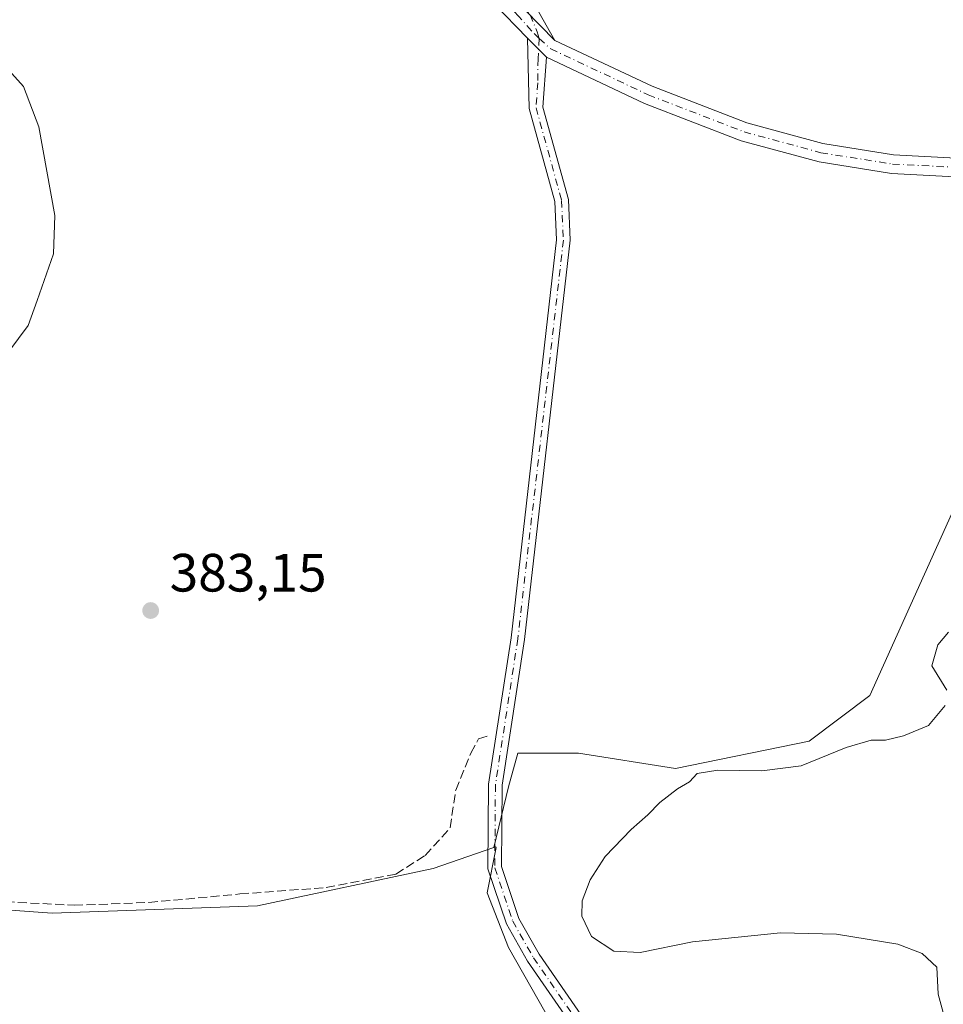
# Model space of a CAD drawing. Units: metres. Extents: x 605213 to 608698, y 4650567 to 4652932.
# Drawn here: x 605999 to 606170, y 4651601 to 4651784 of the extents above; entities that cross this region are included whole.
import ezdxf

# ---------------------------------------------------------------- set-up
doc = ezdxf.new("R2010")
doc.units = ezdxf.units.M
doc.header["$MEASUREMENT"] = 0
doc.linetypes.add('DGN Style 3', pattern=[2.307223458686699, 1.648016756204785, -0.6592067024819142])
doc.linetypes.add('DGN Style 4', pattern=[2.6384748266838614, 1.318413404963828, -0.6592067024819142, 0.001648016756204785, -0.6592067024819142])
for name, color, linetype, lineweight in [('Arbolado forestal CxS', 92, 'Continuous', 0), ('Comarca CxS', 21, 'Continuous', 0), ('Comunidad Autónoma CxS', 142, 'Continuous', 0), ('Corriente artificial lineal', 4, 'DGN Style 3', 13), ('Cultivos herbáceos CxS', 92, 'Continuous', 0), ('Cultivos leñosos CxS', 92, 'Continuous', 0), ('Curva de nivel normal', 30, 'Continuous', 0), ('Municipio CxS', 4, 'Continuous', 0), ('Pista no pavimentada Cxs', 111, 'Continuous', 0), ('Pista no pavimentada eje', 91, 'DGN Style 4', 0), ('Provincia CxS', 1, 'Continuous', 0), ('Punto de cota en terreno', 7, 'Continuous', 0), ('Rótulo de punto de cota en terreno', 7, 'Continuous', 0)]:
    doc.layers.add(name, color=color, linetype=linetype, lineweight=lineweight)
doc.styles.add('Style-Arial', font='txt')

# ---------------------------------------------------------------- blocks, each defined once
blk = doc.blocks.new('5PATER')
at = {"layer": 'Arbolado forestal CxS', "linetype": 'Continuous', "lineweight": 0}
h = blk.add_hatch(color=51, dxfattribs=at)
edge = h.paths.add_edge_path()
edge.add_ellipse((0, 0), major_axis=(-0.1095731443231308, -0.1110710700762829), ratio=0.9994222409660322, start_angle=0, end_angle=360)

msp = doc.modelspace()

# ---------------------------------------------------------------- linework, layer by layer
at = {"layer": 'Comarca CxS', "color": 21, "linetype": 'Continuous', "lineweight": 0}
msp.add_3dface([(608697.8000008004, 4650618.75998351), (605247.0600007742, 4650566.669983511), (605212.7300007741, 4652879.689983485), (608662.3600007994, 4652931.799983487)], dxfattribs=at)
at = {"layer": 'Comunidad Autónoma CxS', "color": 142, "linetype": 'Continuous', "lineweight": 0}
msp.add_3dface([(608697.8000008004, 4650618.75998351), (605247.0600007742, 4650566.669983511), (605212.7300007741, 4652879.689983485), (608662.3600007994, 4652931.799983487)], dxfattribs=at)
at = {"layer": 'Corriente artificial lineal', "color": 4, "linetype": 'DGN Style 3', "lineweight": 13}
msp.add_polyline3d([(605911.2311000006, 4651631.494700001, 387.2293999999966), (605915.9424000002, 4651629.9815, 386.9127000000008), (605928.7747, 4651627.203299999, 385.8457999999956), (605938.432, 4651624.6898, 385.3533000000025), (605948.6185, 4651623.2346, 385.0642999999982), (605969.1238000002, 4651621.250200001, 384.5072999999975), (605991.3487999998, 4651619.927300001, 383.8873000000021), (606008.6789999995, 4651619.0012, 383.4655000000057), (606022.5696999999, 4651619.530400001, 383.1658000000025), (606039.5031000003, 4651621.117900001, 382.7351999999955), (606055.5104, 4651622.308499999, 382.446100000001), (606068.4749999996, 4651624.822100001, 382.2801000000036), (606073.8990000002, 4651628.261700001, 382.1763000000064), (606078.5291999998, 4651633.421, 382.1119000000036), (606079.5875000004, 4651640.432499999, 382.1245999999956), (606082.3657000001, 4651647.311699999, 382.219299999997), (606083.8208999997, 4651649.9575, 382.1891999999934), (606085.5406999999, 4651650.4867, 382.170299999998)], dxfattribs=at)
at = {"layer": 'Cultivos herbáceos CxS', "color": 92, "linetype": 'Continuous', "lineweight": 0}
for points in [[(605930.0334999999, 4651625.0767, 385.7458999999944), (605947.0799000004, 4651620.306500001, 384.9222000000009), (605976.2059000004, 4651619.613100001, 384.2912999999971), (606004.6376999998, 4651617.5327, 383.5858000000007), (606042.7783000004, 4651618.920100001, 382.659799999994), (606075.3715000004, 4651625.854900001, 382.2345999999961), (606086.6322999997, 4651629.7531, 381.3598000000056)], [(605976.2059000004, 4651619.613100001, 384.2912999999971), (606004.6376999998, 4651617.5327, 383.5858000000007), (606042.7783000004, 4651618.920100001, 382.659799999994), (606075.3715000004, 4651625.854900001, 382.2345999999961), (606086.6322999997, 4651629.7531, 381.3598000000056), (606087.0083, 4651629.883099999, 381.3040000000037), (606087.0714999996, 4651629.7621, 381.2912999999971), (606085.4463000001, 4651621.311100001, 381.6628000000055), (606089.3948999997, 4651611.1569, 381.6322999999975), (606098.9846999999, 4651594.233300001, 381.6892999999982)], [(606136.4506999999, 4651518.773499999, 378.8472000000039), (606135.0877, 4651522.590500001, 379.3196999999927), (606134.5235000001, 4651538.385700001, 379.7709000000032), (606130.0109000001, 4651550.2323, 380.1823000000004), (606120.9851000002, 4651564.899300001, 381.6474000000017), (606109.7028999999, 4651580.694499999, 381.7477999999974), (606098.9846999999, 4651594.233300001, 381.6892999999982), (606089.3948999997, 4651611.1569, 381.6322999999975), (606085.4463000001, 4651621.311100001, 381.6628000000055), (606087.0714999996, 4651629.7621, 381.2912999999971), (606087.0083, 4651629.883099999, 381.3040000000037), (606086.6322999997, 4651629.7531, 381.3598000000056)]]:
    msp.add_polyline3d(points, dxfattribs=at)
at = {"layer": 'Cultivos leñosos CxS', "color": 92, "linetype": 'Continuous', "lineweight": 0}
for points in [[(606275.2087000003, 4651699.0493, 378.1745999999985), (606258.0654999996, 4651703.1095, 378.4180000000051), (606249.0396999996, 4651706.494100001, 378.6515000000072), (606241.7062999997, 4651708.1863, 379.0825000000041), (606234.3727000002, 4651703.6735, 378.8948999999994), (606224.2187000001, 4651703.109300001, 378.9471999999951), (606210.6801000005, 4651704.237500001, 379.2286000000022), (606200.5261000004, 4651708.750299999, 379.4168999999966), (606189.2437000005, 4651713.2631, 379.648199999996), (606179.6536999998, 4651714.3913, 379.9392999999982), (606176.8331000004, 4651709.314300001, 380.1640000000043), (606174.0125000002, 4651698.596100001, 380.1815999999963), (606171.7560999999, 4651691.826500001, 380.1497999999993), (606156.5247, 4651657.9793, 380.3212000000058), (606145.2424999997, 4651649.517300001, 380.5351999999984), (606120.4215000002, 4651644.440099999, 380.6101000000053), (606102.3696999997, 4651647.260700001, 381.295299999998), (606091.0875000004, 4651647.260500001, 381.8016000000061), (606089.3951000003, 4651641.055299999, 381.6261999999988), (606086.6322999997, 4651629.7531, 381.3598000000056)], [(606275.2087000003, 4651699.0493, 378.1745999999985), (606258.0654999996, 4651703.1095, 378.4180000000051), (606249.0396999996, 4651706.494100001, 378.6515000000072), (606241.7062999997, 4651708.1863, 379.0825000000041), (606234.3727000002, 4651703.6735, 378.8948999999994), (606224.2187000001, 4651703.109300001, 378.9471999999951), (606210.6801000005, 4651704.237500001, 379.2286000000022), (606200.5261000004, 4651708.750299999, 379.4168999999966), (606189.2437000005, 4651713.2631, 379.648199999996), (606179.6536999998, 4651714.3913, 379.9392999999982), (606176.8331000004, 4651709.314300001, 380.1640000000043), (606174.0125000002, 4651698.596100001, 380.1815999999963), (606171.7560999999, 4651691.826500001, 380.1497999999993), (606156.5247, 4651657.9793, 380.3212000000058), (606145.2424999997, 4651649.517300001, 380.5351999999984), (606120.4215000002, 4651644.440099999, 380.6101000000053), (606102.3696999997, 4651647.260700001, 381.295299999998), (606091.0875000004, 4651647.260500001, 381.8016000000061), (606089.3951000003, 4651641.055299999, 381.6261999999988), (606086.6322999997, 4651629.7531, 381.3598000000056)], [(606171.7560999999, 4651691.826500001, 380.1497999999993), (606156.5247, 4651657.9793, 380.3212000000058), (606145.2424999997, 4651649.517300001, 380.5351999999984), (606120.4215000002, 4651644.440099999, 380.6101000000053), (606102.3696999997, 4651647.260700001, 381.295299999998), (606091.0875000004, 4651647.260500001, 381.8016000000061), (606089.3951000003, 4651641.055299999, 381.6261999999988), (606086.6322999997, 4651629.7531, 381.3598000000056), (606075.3715000004, 4651625.854900001, 382.2345999999961), (606042.7783000004, 4651618.920100001, 382.659799999994), (606004.6376999998, 4651617.5327, 383.5858000000007), (605976.2059000004, 4651619.613100001, 384.2912999999971)], [(606098.9846999999, 4651594.233300001, 381.6892999999982), (606089.3948999997, 4651611.1569, 381.6322999999975), (606085.4463000001, 4651621.311100001, 381.6628000000055), (606087.0714999996, 4651629.7621, 381.2912999999971), (606087.0083, 4651629.883099999, 381.3040000000037), (606086.6322999997, 4651629.7531, 381.3598000000056), (606089.3951000003, 4651641.055299999, 381.6261999999988), (606091.0875000004, 4651647.260500001, 381.8016000000061), (606102.3696999997, 4651647.260700001, 381.295299999998), (606120.4215000002, 4651644.440099999, 380.6101000000053), (606145.2424999997, 4651649.517300001, 380.5351999999984), (606156.5247, 4651657.9793, 380.3212000000058), (606171.7560999999, 4651691.826500001, 380.1497999999993)], [(605930.0334999999, 4651625.0767, 385.7458999999944), (605947.0799000004, 4651620.306500001, 384.9222000000009), (605976.2059000004, 4651619.613100001, 384.2912999999971), (606004.6376999998, 4651617.5327, 383.5858000000007), (606042.7783000004, 4651618.920100001, 382.659799999994), (606075.3715000004, 4651625.854900001, 382.2345999999961), (606086.6322999997, 4651629.7531, 381.3598000000056)], [(606136.4506999999, 4651518.773499999, 378.8472000000039), (606135.0877, 4651522.590500001, 379.3196999999927), (606134.5235000001, 4651538.385700001, 379.7709000000032), (606130.0109000001, 4651550.2323, 380.1823000000004), (606120.9851000002, 4651564.899300001, 381.6474000000017), (606109.7028999999, 4651580.694499999, 381.7477999999974), (606098.9846999999, 4651594.233300001, 381.6892999999982), (606089.3948999997, 4651611.1569, 381.6322999999975), (606085.4463000001, 4651621.311100001, 381.6628000000055), (606087.0714999996, 4651629.7621, 381.2912999999971), (606087.0083, 4651629.883099999, 381.3040000000037), (606086.6322999997, 4651629.7531, 381.3598000000056)]]:
    msp.add_polyline3d(points, dxfattribs=at)
at = {"layer": 'Curva de nivel normal', "color": 30, "linetype": 'Continuous', "lineweight": 0, "flags": 128}
for points, elevation in [([(605994.9800000006, 4651719.7601), (606000.1699999999, 4651726.7601), (606001.7999999998, 4651731.4301), (606004.8600000005, 4651740.090100001), (606005.0800000001, 4651747.2401), (606002.1399999997, 4651763.690099999), (605999.2800000003, 4651771.190099999), (605996.5700000003, 4651774.2301)], 385), ([(606170.7800000003, 4651658.9901), (606168.0300000003, 4651663.530099999), (606169.1500000004, 4651667.4301), (606171.1299999999, 4651669.7601)], 380), ([(606171.3300000001, 4651594.7601), (606169.1799999997, 4651602.460100001), (606168.9500000002, 4651607.5001), (606166.2199999997, 4651610.0601), (606161.6900000004, 4651611.770099999), (606150.3099999996, 4651613.670100001), (606139.8899999997, 4651613.9101), (606123.54, 4651612.2401), (606113.8399999999, 4651610.2401), (606108.9400000004, 4651610.4801), (606104.8099999996, 4651613.210100001), (606102.9800000006, 4651616.9901), (606103.0700000003, 4651619.860099999), (606104.5199999996, 4651623.720100001), (606107.3200000003, 4651628.090100001), (606112.1600000003, 4651633.090100001), (606115.29, 4651635.800100001), (606117.4800000006, 4651638.140100001), (606120.7599999999, 4651640.6801), (606122.9900000002, 4651641.9801), (606124.4400000004, 4651643.520099999), (606128.2599999999, 4651644.130100001), (606136.4699999997, 4651643.9801), (606143.7599999999, 4651644.950099999), (606152.0800000001, 4651648.3201), (606156.75, 4651649.710100001), (606159.4100000003, 4651649.6801), (606162.7400000002, 4651650.520099999), (606167.4000000004, 4651652.420100001), (606170.5, 4651656.120100001)], 380)]:
    msp.add_lwpolyline(points, dxfattribs=dict(at, elevation=elevation))
at = {"layer": 'Municipio CxS', "color": 4, "linetype": 'Continuous', "lineweight": 0}
msp.add_3dface([(608697.8000008004, 4650618.75998351), (605247.0600007742, 4650566.669983511), (605212.7300007741, 4652879.689983485), (608662.3600007994, 4652931.799983487)], dxfattribs=at)
at = {"layer": 'Pista no pavimentada Cxs', "color": 111, "linetype": 'Continuous', "lineweight": 0, "extrusion": (0.01673398356122291, -0.01717487893880228, 0.9997124573234097), "elevation": -69369.29167325453, "flags": 128}
msp.add_lwpolyline([(3680373.694262494, 2908009.089108421), (3680373.694262494, 2907997.120408867)], dxfattribs=at)
msp.add_lwpolyline([(3680373.694262494, 2908009.089108421), (3680373.694262494, 2907997.120408867)], dxfattribs=at)
at = {"layer": 'Pista no pavimentada Cxs', "color": 111, "linetype": 'Continuous', "lineweight": 0, "extrusion": (0.4412876466274727, 0.4213799884642477, 0.7922778037127239), "elevation": 2227931.297980178, "flags": 128}
msp.add_lwpolyline([(2945745.600455504, -2892285.058439653), (2945743.929228759, -2892285.076139913), (2945740.592573088, -2892285.17332745)], dxfattribs=at)
msp.add_lwpolyline([(2945745.600455504, -2892285.058439653), (2945743.929228759, -2892285.076139913), (2945740.592573088, -2892285.17332745)], dxfattribs=at)
at = {"layer": 'Pista no pavimentada Cxs', "color": 111, "linetype": 'Continuous', "lineweight": 0}
for points in [[(606092.9057999998, 4651780.209100001, 382.3092000000034), (606086.6801000005, 4651786.620100001, 382.4872999999934), (606075.5100999996, 4651792.780099999, 382.8390000000072), (606070.8201000001, 4651794.5001, 383.0175000000018), (606012.6901000004, 4651807.670100001, 384.0942000000068), (605982.6901000004, 4651813.0101, 384.7514999999985), (605932.1901000004, 4651818.170100001, 385.9526999999944), (605907.4700999996, 4651821.8301, 387.0684999999939), (605873.8101000005, 4651828.120100001, 387.6269999999931), (605857.2301000003, 4651833.6501, 388.0816999999952), (605775.8501000004, 4651865.8201, 390.3494000000064), (605732.2401000002, 4651882.7601, 390.9398999999976), (605687.9001000002, 4651903.8101, 392.019100000005), (605647.6801000005, 4651922.090100001, 392.5589000000036), (605580.9360999997, 4651948.431299999, 394.5050000000047), (605580.4600999998, 4651947.050100001, 394.5734999999986)], [(605997.0884999996, 4651924.7283, 387.0798999999971), (605998.6180999996, 4651923.059699999, 387.0571999999956), (606006.9600999998, 4651913.960100001, 387.0377000000008), (606017.6101000002, 4651904.190099999, 386.2329000000027), (606049.8501000004, 4651853.5101, 384.6579999999958), (606063.6201, 4651833.2401, 383.7964000000065), (606081.4901000002, 4651808.9801, 383.1977999999945), (606098.0100999996, 4651779.7601, 382.138300000006), (606089.6601, 4651788.3301, 382.4253000000026), (606078.9200999998, 4651807.3101, 383.0853999999963), (606061.1300999997, 4651831.4801, 383.854800000001), (606047.3000999996, 4651851.840100001, 384.7589000000008), (606015.2600999996, 4651902.220100001, 386.4645000000019), (606004.8000999996, 4651911.800100001, 387.1781999999948), (605970.9001000002, 4651948.790100001, 387.9985000000015)], [(605998.6182000004, 4651923.059699999, 387.0571999999956), (606006.9600999998, 4651913.960100001, 387.0377000000008), (606017.6101000002, 4651904.190099999, 386.2329000000027), (606049.8501000004, 4651853.5101, 384.6579999999958), (606063.6201, 4651833.2401, 383.7964000000065), (606081.4901000002, 4651808.9801, 383.1977999999945), (606098.0100999996, 4651779.7601, 382.138300000006)], [(606089.6601, 4651788.3301, 382.4253000000026), (606098.0100999996, 4651779.7601, 382.138300000006), (606116.0401, 4651771.2601, 381.8656000000047), (606133.6801000005, 4651764.440099999, 381.4233999999997), (606147.7901, 4651760.610099999, 381.1003000000055), (606160.8901000004, 4651758.530099999, 380.696100000001), (606199.3701, 4651756.4801, 379.8331999999937), (606225.7500999998, 4651756.880100001, 379.2991000000038), (606247.5900999998, 4651758.2301, 378.790399999998), (606305.1901000004, 4651754.640100001, 377.2660000000033), (606338.3501000004, 4651750.870100001, 376.7985000000044), (606394.0301000001, 4651741.7601, 375.026199999993), (606397.2100999998, 4651740.860099999, 374.8276000000042), (606404.5000999998, 4651738.670100001, 374.6233000000066), (606414.0201000003, 4651733.860099999, 374.1947999999975), (606419.9402000001, 4651729.5503, 373.854800000001), (606421.9199000001, 4651728.1099, 373.7669000000024), (606430.3400999998, 4651721.9801, 373.0985999999975), (606456.2701000003, 4651700.640100001, 371.7519000000029), (606464.4101, 4651695.7501, 371.7286000000022), (606471.0100999996, 4651692.870100001, 371.6579000000056), (606502.8701, 4651692.7401, 372.7868000000017)], [(606502.5800999999, 4651689.2501, 373.3785000000062), (606470.2801000001, 4651689.370100001, 371.9524999999995), (606462.8000999996, 4651692.640100001, 371.9124000000011), (606454.2500999998, 4651697.770099999, 371.9502999999968), (606428.2001, 4651719.220100001, 373.1591000000044), (606412.1901000004, 4651730.870100001, 373.9412000000011), (606403.2001, 4651735.4101, 374.2225000000035), (606393.6101000002, 4651738.290100001, 374.5822999999946), (606337.8701, 4651747.4101, 377.2332000000025), (606304.8800999997, 4651751.1501, 377.1606999999931), (606247.5900999998, 4651754.7301, 378.8337999999931), (606225.8901000004, 4651753.380100001, 379.1834999999992), (606199.3000999996, 4651752.9801, 379.6606999999931), (606160.5301000001, 4651755.050100001, 380.6883999999991), (606147.0601000005, 4651757.190099999, 380.9128999999957), (606132.5900999998, 4651761.120100001, 381.1777000000002), (606114.6601, 4651768.040100001, 381.6496999999945), (606096.4301000005, 4651776.6501, 382.2391000000061), (606094.0701000001, 4651779.0101, 382.2983999999997), (606092.9057, 4651780.209100001, 382.3092000000034), (606086.6801000005, 4651786.620100001, 382.4872999999934)], [(606101.5000999998, 4651596.200099999, 381.4095999999991), (606092.9301000005, 4651608.600099999, 381.2578000000067), (606089.0100999996, 4651615.550100001, 381.2994000000036), (606085.5701000001, 4651625.780099999, 381.4928000000073), (606085.6901000004, 4651641.5101, 381.7709000000032), (606089.8701, 4651668.720100001, 382.3466000000044), (606098.3201000001, 4651742.710100001, 382.4864999999991), (606098.0000999998, 4651749.8301, 382.5380000000005), (606093.2301000003, 4651767.130100001, 382.7088999999978), (606092.9057, 4651780.209100001, 382.3092000000034), (606094.0701000001, 4651779.0101, 382.2983999999997), (606096.4301000005, 4651776.6501, 382.2391000000061), (606095.7701000003, 4651767.390100001, 382.6784000000043), (606100.5100999996, 4651750.2301, 382.3824000000022), (606100.8501000004, 4651742.620100001, 382.3791999999958), (606092.3701, 4651668.390100001, 381.945000000007), (606088.2100999998, 4651641.3101, 381.5635000000038), (606088.0900999998, 4651626.190099999, 381.0835999999982), (606091.3201000001, 4651616.5801, 380.9239999999991), (606095.0701000001, 4651609.940099999, 380.9005999999936), (606103.5201000003, 4651597.710100001, 381.2470999999932)], [(606101.5000999998, 4651596.200099999, 381.4095999999991), (606092.9301000005, 4651608.600099999, 381.2578000000067), (606089.0100999996, 4651615.550100001, 381.2994000000036), (606085.5701000001, 4651625.780099999, 381.4928000000073), (606085.6901000004, 4651641.5101, 381.7709000000032), (606089.8701, 4651668.720100001, 382.3466000000044), (606098.3201000001, 4651742.710100001, 382.4864999999991), (606098.0000999998, 4651749.8301, 382.5380000000005), (606093.2301000003, 4651767.130100001, 382.7088999999978), (606092.9057999998, 4651780.209100001, 382.3092000000034)], [(606098.0100999996, 4651779.7601, 382.138300000006), (606116.0401, 4651771.2601, 381.8656000000047), (606133.6801000005, 4651764.440099999, 381.4233999999997), (606147.7901, 4651760.610099999, 381.1003000000055), (606160.8901000004, 4651758.530099999, 380.696100000001), (606199.3701, 4651756.4801, 379.8331999999937), (606225.7500999998, 4651756.880100001, 379.2991000000038), (606247.5900999998, 4651758.2301, 378.790399999998), (606305.1901000004, 4651754.640100001, 377.2660000000033), (606338.3501000004, 4651750.870100001, 376.7985000000044), (606394.0301000001, 4651741.7601, 375.026199999993)], [(606096.4301000005, 4651776.6501, 382.2391000000061), (606095.7701000003, 4651767.390100001, 382.6784000000043), (606100.5100999996, 4651750.2301, 382.3824000000022), (606100.8501000004, 4651742.620100001, 382.3791999999958), (606092.3701, 4651668.390100001, 381.945000000007), (606088.2100999998, 4651641.3101, 381.5635000000038), (606088.0900999998, 4651626.190099999, 381.0835999999982), (606091.3201000001, 4651616.5801, 380.9239999999991), (606095.0701000001, 4651609.940099999, 380.9005999999936), (606103.5201000003, 4651597.710100001, 381.2470999999932), (606121.1901000004, 4651575.8101, 381.4734999999928), (606125.6601, 4651568.290100001, 381.3203000000067), (606131.2701000003, 4651555.190099999, 380.2180999999982), (606135.4801000003, 4651540.8201, 379.6971000000049), (606137.0000999998, 4651530.870100001, 379.4121000000014), (606136.6501000002, 4651495.340100001, 377.7425999999978), (606138.5000999998, 4651476.790100001, 377.8365999999951), (606143.4200999998, 4651462.600099999, 377.8046999999933), (606151.7801000001, 4651448.0801, 378.4524999999995), (606153.2100999998, 4651443.640100001, 378.2005999999965), (606153.1300999997, 4651442.440099999, 378.0639999999985)], [(606502.5800999999, 4651689.2501, 373.3785000000062), (606470.2801000001, 4651689.370100001, 371.9524999999995), (606462.8000999996, 4651692.640100001, 371.9124000000011), (606454.2500999998, 4651697.770099999, 371.9502999999968), (606428.2001, 4651719.220100001, 373.1591000000044), (606412.1901000004, 4651730.870100001, 373.9412000000011), (606403.2001, 4651735.4101, 374.2225000000035), (606393.6101000002, 4651738.290100001, 374.5822999999946), (606337.8701, 4651747.4101, 377.2332000000025), (606304.8800999997, 4651751.1501, 377.1606999999931), (606247.5900999998, 4651754.7301, 378.8337999999931), (606225.8901000004, 4651753.380100001, 379.1834999999992), (606199.3000999996, 4651752.9801, 379.6606999999931), (606160.5301000001, 4651755.050100001, 380.6883999999991), (606147.0601000005, 4651757.190099999, 380.9128999999957), (606132.5900999998, 4651761.120100001, 381.1777000000002), (606114.6601, 4651768.040100001, 381.6496999999945), (606096.4301000005, 4651776.6501, 382.2391000000061)]]:
    msp.add_polyline3d(points, dxfattribs=at)
at = {"layer": 'Pista no pavimentada eje', "color": 91, "linetype": 'DGN Style 4', "lineweight": 0}
for points in [[(606095.1070999998, 4651780.1161, 382.2232999999979), (606093.6782999998, 4651781.5449, 382.2333999999973), (606091.2971000001, 4651784.2435, 382.357999999993), (606088.1700999998, 4651787.475099999, 382.3877999999968), (606084.9574999996, 4651789.300100001, 382.5258000000031), (606079.3724999996, 4651792.380100001, 382.6766999999964), (606076.1601, 4651794.2051, 382.9152000000031), (606071.2600999996, 4651795.995100001, 383.0332000000053), (606012.9951, 4651809.1951, 384.1821999999956), (605982.9101, 4651814.5551, 384.8252999999968), (605932.3850999996, 4651819.715100001, 385.9642000000022), (605907.7251000004, 4651823.370100001, 387.0883999999933), (605874.2001, 4651829.630100001, 387.6508000000031), (605857.7651000004, 4651835.1151, 388.1505999999936), (605776.4200999998, 4651867.270099999, 390.4976000000024), (605732.8551000003, 4651884.190099999, 391.1377000000066), (605688.5551000005, 4651905.220100001, 392.0161999999983), (605648.2801000001, 4651923.530099999, 392.5259999999981), (605631.7254999997, 4651930.387499999, 393.1368999999977), (605612.8151000004, 4651936.870100001, 393.3399999999965), (605597.0651000004, 4651943.881300001, 393.9412000000011), (605581.1901000004, 4651950.760500001, 394.4119000000064), (605573.0450999998, 4651952.995100001, 394.7538999999961), (605565.8069000002, 4651950.921700001, 395.0529999999999)], [(605996.9791000001, 4651922.592300001, 387.1152000000002), (606005.8800999997, 4651912.880100001, 387.1006999999955), (606016.4351000005, 4651903.2051, 386.340200000006), (606048.5751, 4651852.675100001, 384.6926999999997), (606062.3750999998, 4651832.360099999, 383.733699999997), (606080.2050999999, 4651808.145099999, 383.1187000000064), (606085.5751, 4651798.655099999, 382.7924999999959), (606089.4715, 4651791.466700001, 382.5010000000038), (606090.5827000003, 4651789.244100001, 382.4863999999943), (606092.0115, 4651786.704100001, 382.3993000000046), (606093.3879000006, 4651784.503900001, 382.3568999999989), (606094.7103000004, 4651781.3861, 382.2103000000061), (606095.1070999998, 4651780.1161, 382.2232999999979)], [(606095.1070999998, 4651780.1161, 382.2232999999979), (606094.8689000001, 4651776.385500001, 382.3503000000055), (606094.8300999999, 4651771.890100001, 382.5809000000008), (606094.5000999998, 4651767.2601, 382.6925999999949), (606099.2550999997, 4651750.030099999, 382.4612000000052), (606099.5850999998, 4651742.665100001, 382.4327000000048), (606091.1201, 4651668.5551, 382.1463999999978), (606086.9501, 4651641.4101, 381.6389000000054), (606086.8300999999, 4651625.985099999, 381.2449999999953), (606090.1651, 4651616.065099999, 381.1107000000048), (606094.0000999998, 4651609.270099999, 381.0786999999983), (606102.5100999996, 4651596.9551, 381.2694000000047), (606120.1501000002, 4651575.085100001, 381.5241999999998), (606124.5351, 4651567.715100001, 381.3242000000027), (606130.0800999999, 4651554.765100001, 380.2468999999983), (606134.2451, 4651540.545100001, 379.7356), (606135.7401000002, 4651530.780099999, 379.4744999999967), (606135.3901000004, 4651495.2851, 377.9856), (606137.2600999996, 4651476.520099999, 377.7906999999978), (606142.2651000004, 4651462.075099999, 377.743100000007), (606150.6201, 4651447.5701, 378.2725000000065), (606151.9401000004, 4651443.4801, 378.0819000000047), (606151.8280999997, 4651441.772500001, 378.0158999999985)], [(606095.1070999998, 4651780.1161, 382.2232999999979), (606097.2200999996, 4651778.2051, 382.1312000000034), (606115.3501000004, 4651769.6501, 381.7406999999948), (606133.1350999996, 4651762.780099999, 381.2041000000027), (606147.4250999996, 4651758.9001, 380.9818999999989), (606160.7100999998, 4651756.790100001, 380.6236999999965), (606199.3350999998, 4651754.7301, 379.747000000003), (606225.8201000001, 4651755.130100001, 379.241200000004), (606247.5900999998, 4651756.4801, 378.7158000000054), (606305.0351, 4651752.895099999, 377.2039999999979), (606338.1101000002, 4651749.140100001, 377.0121000000072), (606393.8201000001, 4651740.0251, 374.8040000000037), (606395.9751000004, 4651739.405300001, 374.6656999999978)]]:
    msp.add_polyline3d(points, dxfattribs=at)
at = {"layer": 'Provincia CxS', "color": 1, "linetype": 'Continuous', "lineweight": 0}
msp.add_3dface([(608697.8000008004, 4650618.75998351), (605247.0600007742, 4650566.669983511), (605212.7300007741, 4652879.689983485), (608662.3600007994, 4652931.799983487)], dxfattribs=at)

# ---------------------------------------------------------------- block references
at = {"layer": 'Punto de cota en terreno', "color": 7, "linetype": 'Continuous', "lineweight": 0, "xscale": 10, "yscale": 10, "zscale": 10}
msp.add_blockref('5PATER', (606022.9100000003, 4651673.800000001, 383.1499999999942), dxfattribs=at)

# ---------------------------------------------------------------- texts
at = {"layer": 'Rótulo de punto de cota en terreno', "color": 7, "linetype": 'Continuous', "lineweight": 0, "style": 'Style-Arial'}
msp.add_text('383,15', height=7.000000000000002, dxfattribs=at).set_placement((606026.4378000004, 4651677.3278))

doc.saveas('drawing.dxf')
